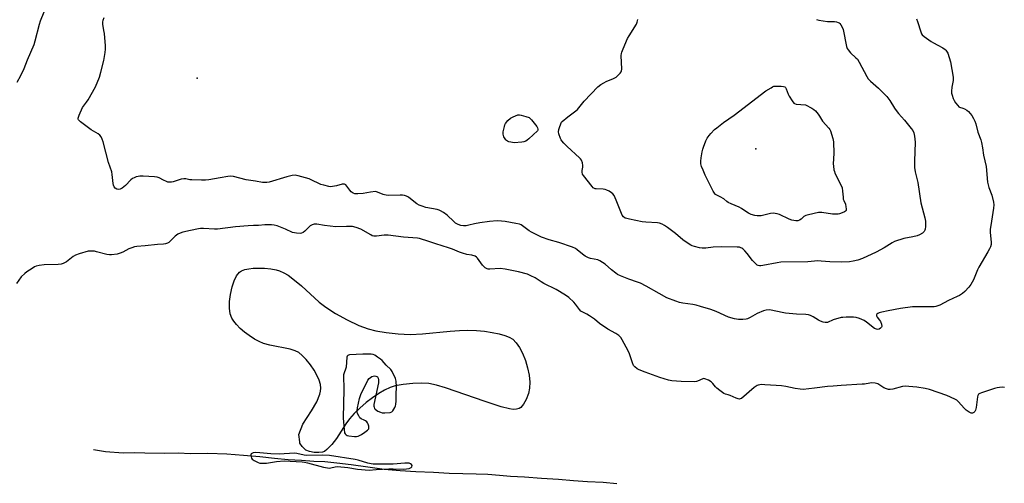
# Model space of a CAD drawing. Units: inches. Extents: x 1195767 to 1201767, y 505459 to 509459.
# Drawn here: x 1200244 to 1200761, y 508021 to 508264 of the extents above; entities that cross this region are included whole.
import ezdxf

# ---------------------------------------------------------------- set-up
doc = ezdxf.new("R2010")
doc.units = ezdxf.units.IN
doc.header["$MEASUREMENT"] = 0
for name, color, linetype in [('ELEV-Spot Elevation', 7, 'Continuous'), ('HYDRO-Single Line Stream', 4, 'Continuous'), ('HYDRO-Water Body', 4, 'Continuous'), ('Undefined', 1, 'Continuous')]:
    doc.layers.add(name, color=color, linetype=linetype)

msp = doc.modelspace()

# ---------------------------------------------------------------- linework, layer by layer
at = {"layer": 'ELEV-Spot Elevation'}
for p in [(1200337.12, 508233.79, 211.17), (1200630.7, 508196.7, 214.63)]:
    msp.add_point(p, dxfattribs=at)
at = {"layer": 'HYDRO-Single Line Stream'}
msp.add_lwpolyline([(1200282.67, 508038.78), (1200288.98, 508037.73), (1200298.28, 508037.15), (1200304.02, 508037.25), (1200309.76, 508037.14), (1200320.26, 508037), (1200327.34, 508037.12), (1200333.49, 508036.8), (1200342.83, 508036.96), (1200352.77, 508036.61), (1200361.53, 508035.89), (1200370.08, 508035.17), (1200377.83, 508034.35), (1200384.99, 508033.56), (1200391.94, 508033.23), (1200398.49, 508032.79), (1200404.24, 508032.47), (1200410.59, 508031.92), (1200418.15, 508030.88), (1200426.91, 508029.78), (1200435.47, 508028.57), (1200443.82, 508027.87), (1200452.17, 508027.28), (1200461.32, 508026.93), (1200469.67, 508026.46), (1200476.81, 508026.24), (1200483.76, 508026.14), (1200489.9, 508025.93), (1200496.05, 508025.4), (1200501.81, 508024.88), (1200509.16, 508024.43), (1200518.11, 508023.83), (1200527.06, 508023.23), (1200535.01, 508022.65), (1200542.36, 508022.08), (1200550.51, 508021.61), (1200557.66, 508020.93)], dxfattribs=at)
at = {"layer": 'HYDRO-Water Body'}
msp.add_lwpolyline([(1200442.84, 508099.58), (1200449.19, 508099.25), (1200455.63, 508099.52), (1200470.1, 508101.02), (1200475.12, 508101.39), (1200479.41, 508101.44), (1200484.01, 508101.26), (1200488.15, 508100.9), (1200492.28, 508100.33), (1200495.86, 508099.6), (1200498.81, 508098.74), (1200501.13, 508097.81), (1200503.02, 508096.7), (1200504.89, 508094.91), (1200506.63, 508092.41), (1200508.2, 508089.38), (1200509.68, 508085.64), (1200510.84, 508081.7), (1200511.64, 508077.8), (1200512.01, 508074.18), (1200511.9, 508071.07), (1200511.23, 508068.3), (1200510, 508065.15), (1200508.66, 508062.62), (1200507.26, 508060.86), (1200506.35, 508060.29), (1200504.94, 508059.94), (1200503.26, 508059.9), (1200501.36, 508060.12), (1200496.87, 508061.21), (1200488.53, 508063.98), (1200467.68, 508071.29), (1200462.88, 508072.66), (1200458.9, 508073.42), (1200455.04, 508073.62), (1200450.45, 508073.46), (1200445.49, 508072.96), (1200441.26, 508072.2), (1200438.53, 508071.31), (1200435.62, 508069.95), (1200432.61, 508068.23), (1200429.25, 508065.97), (1200425.98, 508063.47), (1200422.62, 508060.57), (1200419.64, 508057.68), (1200417.2, 508054.93), (1200415.29, 508052.28), (1200410.34, 508044.55), (1200408.04, 508041.44), (1200405.41, 508038.76), (1200404.06, 508037.87), (1200402.98, 508037.43), (1200401.06, 508037.2), (1200398.66, 508037.33), (1200396.27, 508037.79), (1200394.35, 508038.55), (1200393.34, 508039.33), (1200392.31, 508040.42), (1200391.2, 508042.13), (1200391.15, 508042.86), (1200390.65, 508046.67), (1200392.73, 508052.19), (1200397.31, 508059.09), (1200400, 508063.79), (1200401.67, 508067.84), (1200402.07, 508069.45), (1200402.23, 508070.96), (1200402.01, 508072.93), (1200401.31, 508075.18), (1200400.23, 508077.6), (1200398.62, 508080.45), (1200396.74, 508083.23), (1200394.47, 508086.07), (1200392.44, 508088.18), (1200390.54, 508089.71), (1200388.69, 508090.66), (1200386.1, 508091.49), (1200375.35, 508093.58), (1200371.98, 508094.5), (1200369.76, 508095.46), (1200367.34, 508096.78), (1200364.49, 508098.63), (1200362.05, 508100.46), (1200359.78, 508102.42), (1200357.79, 508104.43), (1200356.4, 508106.15), (1200355.38, 508107.81), (1200354.62, 508110.04), (1200354.22, 508113.12), (1200354.26, 508116.6), (1200354.69, 508120.25), (1200355.54, 508124.17), (1200356.62, 508127.4), (1200357.92, 508130.06), (1200359.41, 508131.92), (1200360.52, 508132.66), (1200362.23, 508133.3), (1200364.31, 508133.74), (1200366.62, 508133.99), (1200372.63, 508133.97), (1200375.94, 508133.64), (1200378.71, 508133.16), (1200380.54, 508132.62), (1200382.72, 508131.64), (1200384.93, 508130.33), (1200387.5, 508128.52), (1200391.98, 508124.8), (1200401.32, 508116.25), (1200404.75, 508113.51), (1200409.83, 508110.3), (1200415.97, 508106.97), (1200422.23, 508104.02), (1200427.13, 508102.13), (1200431.12, 508101.12), (1200436.53, 508100.24)], close=True, dxfattribs=at)
at = {"layer": 'Undefined'}
for points, elevation in [([(1200242.64, 508231.75), (1200244.56, 508235.28), (1200246.31, 508238.86), (1200248.06, 508243.41), (1200251.55, 508251.48), (1200252.16, 508253.45), (1200254.37, 508262.12), (1200254.87, 508263.83), (1200258.69, 508273.43)], 208), ([(1200715.12, 508264.97), (1200715.7, 508263.48), (1200717.39, 508258.17), (1200717.85, 508257.12), (1200718.23, 508256.57), (1200719.26, 508255.63), (1200722.93, 508253.06), (1200724.18, 508252.29), (1200726.45, 508251.14), (1200729.01, 508249.65), (1200730.24, 508248.85), (1200730.67, 508248.48), (1200731, 508248.06), (1200731.55, 508246.85), (1200732.97, 508242.36), (1200734.36, 508234.26), (1200734.42, 508233.39), (1200734.35, 508232.55), (1200733.78, 508229.13), (1200733.52, 508227.05), (1200733.56, 508225.89), (1200733.84, 508224.79), (1200734.42, 508223.15), (1200734.88, 508222.09), (1200735.64, 508220.91), (1200736.85, 508219.36), (1200737.43, 508218.81), (1200737.79, 508218.6), (1200739.43, 508218.12), (1200740.44, 508217.67), (1200741.63, 508216.94), (1200742.48, 508216.26), (1200743.43, 508215.31), (1200744.28, 508214.19), (1200745.2, 508212.68), (1200745.9, 508211.27), (1200746.32, 508209.89), (1200747.36, 508205.53), (1200748.89, 508201.4), (1200749.3, 508200.02), (1200749.82, 508197.23), (1200750.42, 508193.37), (1200751.8, 508187.4), (1200752.56, 508179.2), (1200752.75, 508177.79), (1200753.15, 508176.41), (1200754.68, 508172.31), (1200755.63, 508168.72), (1200755.85, 508167.33), (1200755.69, 508165.58), (1200754.17, 508156.5), (1200753.91, 508154.55), (1200753.93, 508152.81), (1200754.43, 508147.77), (1200754.36, 508146.51), (1200754.04, 508145.26), (1200753.58, 508144.25), (1200752.62, 508142.54), (1200747.84, 508134.53), (1200747.21, 508133.19), (1200745.06, 508127.94), (1200743.75, 508125.43), (1200742.67, 508124.04), (1200740.64, 508121.87), (1200739.27, 508120.77), (1200737.81, 508119.78), (1200736.51, 508119.1), (1200731.94, 508117.04), (1200727.39, 508114.65), (1200726.35, 508114.22), (1200725.28, 508113.9), (1200724.44, 508113.77), (1200723.27, 508113.72), (1200714.79, 508113.81), (1200713.03, 508113.7), (1200706.84, 508112.83), (1200700.36, 508111.56), (1200697, 508111.02), (1200695.63, 508110.66), (1200694.92, 508110.31), (1200694.36, 508109.87), (1200694.14, 508109.53), (1200694.13, 508109.04), (1200694.48, 508108.36), (1200695.78, 508106.75), (1200696.27, 508106.02), (1200696.77, 508104.62), (1200696.91, 508103.5), (1200696.81, 508103.02), (1200696.32, 508102.48), (1200695.62, 508102.08), (1200694.83, 508101.88), (1200694.12, 508101.96), (1200693.12, 508102.45), (1200688.88, 508105.7), (1200687.67, 508106.53), (1200685.22, 508107.64), (1200683.53, 508108.18), (1200682.08, 508108.3), (1200678.27, 508108.28), (1200676.52, 508108.23), (1200675.66, 508108.12), (1200671.46, 508106.93), (1200668.39, 508105.6), (1200667.69, 508105.44), (1200667.18, 508105.44), (1200666.05, 508105.69), (1200664.66, 508106.19), (1200663.62, 508106.77), (1200660.86, 508108.56), (1200659.54, 508109.16), (1200658.44, 508109.5), (1200657.02, 508109.66), (1200652.11, 508109.84), (1200646.29, 508110.43), (1200644.57, 508110.72), (1200638.88, 508111.94), (1200637.73, 508112.11), (1200636.17, 508112.05), (1200634.79, 508111.63), (1200631.52, 508110.16), (1200627.72, 508108.08), (1200626.42, 508107.5), (1200625.59, 508107.31), (1200623.87, 508107.12), (1200622.44, 508107.04), (1200621.58, 508107.09), (1200619.57, 508107.52), (1200616.45, 508108.4), (1200609.91, 508111.31), (1200607.1, 508112.29), (1200601.66, 508113.96), (1200599.37, 508114.63), (1200597.66, 508115.03), (1200592.47, 508115.73), (1200590.72, 508116.06), (1200588.75, 508116.72), (1200584.03, 508118.52), (1200579.92, 508120.69), (1200573.09, 508124.62), (1200570.19, 508126.09), (1200568.58, 508126.77), (1200564.01, 508128.28), (1200559.69, 508130.03), (1200558.12, 508130.77), (1200557.16, 508131.39), (1200554.85, 508133.11), (1200551.56, 508136.08), (1200550.16, 508137.09), (1200548.7, 508137.93), (1200547.68, 508138.38), (1200543.89, 508139.15), (1200542.82, 508139.55), (1200541.01, 508140.42), (1200539.59, 508141.33), (1200536.93, 508143.72), (1200535.97, 508144.39), (1200534.33, 508145.06), (1200527.29, 508147.54), (1200522.18, 508148.95), (1200518.19, 508150.38), (1200512.86, 508152.94), (1200511.64, 508153.73), (1200508.1, 508156.33), (1200507.4, 508156.75), (1200506.63, 508157.09), (1200504.61, 508157.57), (1200499.12, 508158.54), (1200497.11, 508158.75), (1200494.8, 508158.83), (1200490.8, 508158.49), (1200485.77, 508157.85), (1200482.87, 508157.27), (1200479.95, 508156.56), (1200478.54, 508156.32), (1200477.12, 508156.21), (1200475.7, 508156.39), (1200474.38, 508156.89), (1200472.91, 508157.74), (1200472.04, 508158.48), (1200468.53, 508161.86), (1200466.62, 508163.26), (1200465.14, 508164.2), (1200464.39, 508164.53), (1200463.34, 508164.84), (1200457.35, 508165.98), (1200455.47, 508166.53), (1200453.89, 508167.1), (1200452.67, 508167.8), (1200449.3, 508170.49), (1200448.16, 508171.31), (1200447.21, 508171.86), (1200446.15, 508172.19), (1200445.03, 508172.36), (1200443.87, 508172.42), (1200437.96, 508172.25), (1200436.49, 508172.3), (1200435.69, 508172.46), (1200434.93, 508172.72), (1200431.97, 508174.01), (1200430.89, 508174.21), (1200428.25, 508173.99), (1200424.49, 508173.32), (1200421.55, 508173.1), (1200420.12, 508173.13), (1200419.13, 508173.47), (1200418.05, 508174.2), (1200417.34, 508175.03), (1200415.92, 508177.13), (1200415.31, 508177.71), (1200414.6, 508178.1), (1200414.09, 508178.18), (1200413.32, 508178.09), (1200410.33, 508177.24), (1200408.36, 508176.85), (1200407.5, 508176.82), (1200406.33, 508176.98), (1200403.69, 508177.54), (1200402.25, 508177.94), (1200401.17, 508178.41), (1200397.77, 508180.15), (1200395.97, 508180.88), (1200390.33, 508182.56), (1200389.47, 508182.75), (1200388.68, 508182.82), (1200387.14, 508182.68), (1200384.33, 508182.03), (1200375.03, 508179.23), (1200373.89, 508178.99), (1200373.04, 508178.94), (1200371.6, 508179.04), (1200367.91, 508179.78), (1200363, 508180.35), (1200356.22, 508182.1), (1200354.79, 508182.28), (1200353.32, 508182.13), (1200349.2, 508181.45), (1200343.38, 508180.36), (1200341.61, 508180.18), (1200339.52, 508180.16), (1200334.44, 508180.36), (1200333.29, 508180.5), (1200331.2, 508180.93), (1200330.12, 508180.99), (1200328.73, 508180.69), (1200324.59, 508179.35), (1200323.76, 508179.21), (1200322.67, 508179.16), (1200321.86, 508179.28), (1200321.07, 508179.54), (1200319.53, 508180.25), (1200317.3, 508181.45), (1200316.23, 508181.79), (1200314.77, 508181.95), (1200308.84, 508182.34), (1200307.07, 508182.38), (1200306.22, 508182.25), (1200305.11, 508181.92), (1200304.04, 508181.51), (1200303.28, 508181.12), (1200302.39, 508180.37), (1200299.46, 508177.41), (1200297.82, 508176.08), (1200296.81, 508175.5), (1200296.02, 508175.37), (1200295.03, 508175.57), (1200294.16, 508176.03), (1200293.67, 508176.66), (1200293.23, 508177.69), (1200293.04, 508178.53), (1200292.59, 508183.16), (1200292.34, 508184.57), (1200290.63, 508189.54), (1200287.77, 508200.38), (1200287.3, 508201.72), (1200286.73, 508202.99), (1200286.08, 508203.88), (1200285.23, 508204.6), (1200281.56, 508206.63), (1200275.89, 508210.95), (1200274.88, 508211.91), (1200274.66, 508212.34), (1200274.63, 508212.82), (1200275.14, 508214.41), (1200276.91, 508218.45), (1200277.39, 508219.15), (1200279.12, 508221.23), (1200279.98, 508222.45), (1200283.72, 508229.26), (1200285.81, 508234.41), (1200286.63, 508236.88), (1200288.16, 508243.07), (1200288.85, 508247.19), (1200289.05, 508248.96), (1200288.99, 508250.72), (1200288.45, 508257.2), (1200288.24, 508258.85), (1200287.58, 508262.14), (1200287.55, 508263.23), (1200287.8, 508264.33), (1200288.27, 508265.68)], 210), ([(1200662.67, 508264.55), (1200663.81, 508264.28), (1200668.46, 508263.48), (1200672.02, 508263.5), (1200673.18, 508263.35), (1200673.99, 508263.08), (1200674.47, 508262.8), (1200674.88, 508262.43), (1200675.41, 508261.75), (1200676.17, 508260.51), (1200676.6, 508259.43), (1200678.44, 508250.41), (1200678.8, 508249.31), (1200679.22, 508248.6), (1200680.47, 508247.1), (1200683.33, 508244.56), (1200684.11, 508243.7), (1200685.02, 508242.17), (1200689.05, 508234.68), (1200689.79, 508233.51), (1200690.97, 508232.29), (1200695.14, 508228.61), (1200698.39, 508225.4), (1200699.54, 508224.16), (1200701.23, 508222), (1200703.63, 508218.08), (1200704.46, 508216.9), (1200705.72, 508215.31), (1200708.94, 508211.71), (1200712.41, 508207.45), (1200713.23, 508206.28), (1200713.82, 508205.07), (1200714.19, 508203.4), (1200714.47, 508200.2), (1200714.04, 508190.26), (1200714.04, 508188.05), (1200714.12, 508186.94), (1200714.53, 508184.69), (1200715.87, 508179.06), (1200717.46, 508168.31), (1200719.53, 508160.46), (1200719.84, 508158.78), (1200719.86, 508155.94), (1200719.73, 508154.54), (1200719.58, 508154.04), (1200719.23, 508153.37), (1200718.91, 508152.98), (1200718.28, 508152.47), (1200716.83, 508151.63), (1200715.53, 508151.08), (1200713.25, 508150.55), (1200708.57, 508149.64), (1200703.63, 508148.04), (1200702.34, 508147.4), (1200698.14, 508144.73), (1200694.03, 508142.47), (1200686.78, 508139.17), (1200684.26, 508138.31), (1200681.98, 508137.68), (1200679.95, 508137.44), (1200675.86, 508137.16), (1200669.63, 508137.31), (1200665.16, 508137.78), (1200663.27, 508137.85), (1200658.07, 508137.45), (1200643.97, 508137.16), (1200641.94, 508136.91), (1200634.5, 508135.37), (1200633.38, 508135.23), (1200632.6, 508135.27), (1200631.95, 508135.46), (1200631.51, 508135.7), (1200630.03, 508136.97), (1200629.07, 508138.03), (1200626.2, 508141.67), (1200624.89, 508143.2), (1200623.9, 508144.21), (1200623.46, 508144.54), (1200622.93, 508144.8), (1200622.12, 508145.01), (1200620.98, 508145.13), (1200612.83, 508145.22), (1200608.25, 508145.03), (1200604.56, 508144.63), (1200602.62, 508144.58), (1200601.23, 508144.74), (1200598.45, 508145.39), (1200597.37, 508145.72), (1200596.57, 508146.07), (1200593.54, 508147.96), (1200592.37, 508148.88), (1200588.51, 508152.19), (1200584.4, 508155.42), (1200582.79, 508156.53), (1200581.5, 508157.14), (1200580.16, 508157.62), (1200579.05, 508157.85), (1200572.98, 508158.18), (1200570.94, 508158.45), (1200564.35, 508159.74), (1200562.95, 508160.07), (1200562.16, 508160.36), (1200561.13, 508161.07), (1200560.49, 508161.93), (1200557.42, 508169.66), (1200556.24, 508172.23), (1200555.64, 508173.14), (1200554.99, 508173.68), (1200553.75, 508174.42), (1200552.46, 508175.08), (1200551.65, 508175.38), (1200550.54, 508175.53), (1200546.83, 508175.65), (1200546.28, 508175.74), (1200545.63, 508175.99), (1200545.24, 508176.27), (1200544.68, 508176.86), (1200540.15, 508182.75), (1200539.74, 508183.48), (1200539.51, 508184.48), (1200539.52, 508185.26), (1200539.87, 508187.13), (1200539.92, 508187.95), (1200539.7, 508189.36), (1200539.2, 508190.68), (1200538.69, 508191.36), (1200538.08, 508191.98), (1200531.62, 508197.96), (1200529.94, 508199.63), (1200528.76, 508200.94), (1200528.42, 508201.42), (1200528.06, 508202.17), (1200527.27, 508204.6), (1200527.06, 508205.68), (1200527.18, 508206.81), (1200527.52, 508207.94), (1200528.25, 508209.9), (1200528.67, 508210.66), (1200529.04, 508211.1), (1200531.99, 508213.55), (1200536.18, 508216.61), (1200537.05, 508217.34), (1200537.79, 508218.19), (1200540.52, 508221.73), (1200547.71, 508229.19), (1200549.35, 508230.45), (1200550.84, 508231.41), (1200552.17, 508232.03), (1200556, 508233.61), (1200557.3, 508234.29), (1200557.96, 508234.81), (1200558.97, 508235.82), (1200559.53, 508236.45), (1200559.99, 508237.13), (1200560.18, 508237.63), (1200560.27, 508238.45), (1200560.05, 508245.7), (1200560.12, 508246.68), (1200560.32, 508247.48), (1200560.97, 508249.12), (1200563.38, 508254.55), (1200564.25, 508256.09), (1200567.97, 508262.13), (1200568.44, 508263.17), (1200568.74, 508264.52)], 212), ([(1200761.38, 508071.37), (1200760.25, 508071.49), (1200758.77, 508071.44), (1200757.61, 508071.29), (1200756.22, 508070.91), (1200749.24, 508068.62), (1200748.44, 508068.28), (1200747.8, 508067.82), (1200747.4, 508067.23), (1200747.15, 508066.44), (1200746.47, 508060.95), (1200746.17, 508059.56), (1200745.83, 508058.86), (1200745.31, 508058.31), (1200744.62, 508057.98), (1200743.98, 508057.94), (1200743.51, 508058.05), (1200742.79, 508058.39), (1200741.21, 508059.49), (1200740.37, 508060.33), (1200736.98, 508064.08), (1200736.32, 508064.66), (1200735.6, 508065.11), (1200733, 508066.37), (1200731.14, 508067.17), (1200721.95, 508070.34), (1200719.77, 508070.83), (1200715.32, 508071.51), (1200711.22, 508071.9), (1200709.17, 508072.02), (1200707.75, 508071.85), (1200702.77, 508070.53), (1200701.33, 508070.33), (1200700.48, 508070.34), (1200699.38, 508070.67), (1200698.05, 508071.29), (1200694.77, 508073.25), (1200693.43, 508073.6), (1200691.76, 508073.77), (1200690.65, 508073.69), (1200687.86, 508073.2), (1200686.7, 508073.07), (1200675.6, 508072.44), (1200671.46, 508072.07), (1200668.43, 508071.94), (1200661.66, 508071), (1200655.54, 508070.36), (1200654.09, 508070.45), (1200651.5, 508070.83), (1200646.55, 508071.87), (1200644.29, 508072.18), (1200641.44, 508072.45), (1200635.49, 508072.82), (1200633.7, 508072.89), (1200632.82, 508072.85), (1200631.98, 508072.65), (1200631.47, 508072.44), (1200629.86, 508071.37), (1200623.29, 508065.7), (1200622.58, 508065.38), (1200622.08, 508065.34), (1200621.55, 508065.43), (1200620.49, 508065.81), (1200617.3, 508067.2), (1200616.25, 508067.53), (1200614.88, 508067.83), (1200613.91, 508068.27), (1200611.79, 508069.76), (1200610.21, 508071.03), (1200609.61, 508071.67), (1200608.17, 508073.56), (1200607.34, 508074.36), (1200605.83, 508075.21), (1200603.98, 508076), (1200603.46, 508076.1), (1200602.82, 508076.02), (1200600.05, 508074.68), (1200599.5, 508074.49), (1200598.63, 508074.38), (1200591.47, 508074.62), (1200586.53, 508074.94), (1200584.83, 508075.3), (1200580.37, 508076.68), (1200572.57, 508079.51), (1200569.51, 508080.7), (1200568.44, 508081.21), (1200567.17, 508082.17), (1200566.55, 508083.02), (1200566.01, 508084.27), (1200564.3, 508089.01), (1200563.58, 508090.63), (1200560.58, 508096.4), (1200559.77, 508097.6), (1200558.82, 508098.67), (1200557.16, 508099.79), (1200552.91, 508102.09), (1200548.62, 508105.04), (1200545.92, 508107.25), (1200543.28, 508109.08), (1200542.03, 508109.82), (1200539.8, 508110.89), (1200538.87, 508111.49), (1200538.07, 508112.3), (1200536.02, 508115.15), (1200535.11, 508116.25), (1200532.42, 508118.64), (1200530.78, 508119.93), (1200525.79, 508122.83), (1200519.41, 508125.98), (1200517.93, 508126.88), (1200514.84, 508128.97), (1200512.6, 508130.1), (1200510.74, 508130.81), (1200505.96, 508132.17), (1200498.97, 508133.59), (1200496.35, 508133.83), (1200491.02, 508133.53), (1200490.15, 508133.57), (1200489.6, 508133.7), (1200488.58, 508134.21), (1200487.92, 508134.76), (1200487.17, 508135.67), (1200484.58, 508139.29), (1200483.96, 508139.89), (1200483.23, 508140.29), (1200481.6, 508140.83), (1200478.84, 508141.26), (1200476.63, 508141.87), (1200475.03, 508142.45), (1200471.4, 508143.99), (1200469.28, 508144.77), (1200462.61, 508146.76), (1200457.82, 508148.47), (1200455.12, 508149.3), (1200454.03, 508149.57), (1200452.92, 508149.75), (1200445.58, 508150.36), (1200437.5, 508151.4), (1200435.54, 508151.34), (1200431.39, 508150.78), (1200429.97, 508150.81), (1200429.17, 508151.09), (1200428.39, 508151.48), (1200423.28, 508154.52), (1200420.78, 508155.45), (1200418.86, 508155.85), (1200415.73, 508155.88), (1200409.99, 508155.72), (1200404.17, 508156.43), (1200400.09, 508157.06), (1200398.66, 508157.1), (1200397.57, 508156.79), (1200396.65, 508156.22), (1200395.79, 508155.52), (1200393.72, 508153.52), (1200392.86, 508152.8), (1200392.02, 508152.39), (1200391.27, 508152.29), (1200389.31, 508152.47), (1200387.37, 508152.85), (1200383.61, 508154.53), (1200379.15, 508156.19), (1200377.74, 508156.63), (1200376.29, 508156.81), (1200372.73, 508156.82), (1200369.49, 508156.46), (1200366.88, 508156.5), (1200364.07, 508156.32), (1200357.34, 508155.66), (1200347.86, 508154.56), (1200346.39, 508154.56), (1200340.47, 508154.89), (1200339.02, 508154.87), (1200337.88, 508154.75), (1200333.68, 508153.79), (1200329.59, 508152.96), (1200328.2, 508152.5), (1200326.99, 508151.81), (1200325.63, 508150.83), (1200322.99, 508148.16), (1200322.34, 508147.6), (1200321.64, 508147.19), (1200320.62, 508146.81), (1200319.47, 508146.66), (1200316.28, 508146.5), (1200309.86, 508145.78), (1200305.46, 508145.39), (1200304.3, 508145.22), (1200302.93, 508144.8), (1200301.32, 508144.17), (1200298.07, 508142.45), (1200296.75, 508141.87), (1200295.08, 508141.47), (1200292.25, 508141.03), (1200291.11, 508141.02), (1200289.69, 508141.24), (1200284.36, 508142.69), (1200283.24, 508142.93), (1200281.33, 508143.03), (1200279.97, 508142.91), (1200275.23, 508141.54), (1200273.33, 508140.88), (1200272.1, 508140.12), (1200268.58, 508137.43), (1200266.85, 508136.47), (1200265.81, 508136.08), (1200264.08, 508135.9), (1200256.87, 508135.87), (1200254.24, 508135.45), (1200252.52, 508135.05), (1200251.71, 508134.7), (1200250.44, 508133.95), (1200247.7, 508132.16), (1200246.56, 508131.27), (1200244.79, 508129.45), (1200242.26, 508126.02)], 208)]:
    msp.add_lwpolyline(points, dxfattribs=dict(at, elevation=elevation))
for points, elevation in [([(1200673.06, 508162.35), (1200670.99, 508162.47), (1200665.35, 508163.32), (1200664.47, 508163.35), (1200663.6, 508163.26), (1200658.4, 508162.11), (1200657.01, 508161.71), (1200656.03, 508161.14), (1200654.57, 508159.76), (1200653.71, 508159.16), (1200652.78, 508158.86), (1200651.73, 508158.87), (1200649.69, 508159.31), (1200648.26, 508159.73), (1200643.1, 508162.17), (1200641.99, 508162.57), (1200640.84, 508162.82), (1200639.91, 508162.84), (1200638.51, 508162.67), (1200633.47, 508161.55), (1200631.5, 508161.47), (1200630.14, 508161.69), (1200628.29, 508162.29), (1200626.82, 508162.93), (1200625.49, 508163.73), (1200623.22, 508165.37), (1200622.03, 508166.11), (1200617.82, 508167.79), (1200616.27, 508168.54), (1200615.56, 508169), (1200614.02, 508170.43), (1200611.93, 508171.41), (1200610.19, 508172.33), (1200609.52, 508172.8), (1200608.96, 508173.42), (1200608.37, 508174.42), (1200604.12, 508182.87), (1200603, 508185.43), (1200602.23, 508187.5), (1200601.89, 508188.81), (1200601.84, 508190.21), (1200601.98, 508191.91), (1200602.57, 508195.05), (1200602.89, 508196.46), (1200603.25, 508197.58), (1200604.56, 508200.89), (1200605.2, 508202.21), (1200606.18, 508203.63), (1200607.07, 508204.76), (1200609.07, 508206.8), (1200610.18, 508207.75), (1200613.74, 508210.44), (1200619.41, 508214.33), (1200636.02, 508227.09), (1200638.73, 508228.8), (1200639.49, 508229.22), (1200640.27, 508229.53), (1200641.42, 508229.66), (1200644.11, 508229.59), (1200645.26, 508229.47), (1200646.01, 508229.21), (1200646.34, 508228.91), (1200646.76, 508228.21), (1200647.77, 508225.42), (1200648.25, 508224.33), (1200649.82, 508221.85), (1200650.7, 508220.73), (1200651.12, 508220.41), (1200651.88, 508220.17), (1200656.82, 508219.88), (1200660.2, 508218.04), (1200661.19, 508217.41), (1200662.03, 508216.63), (1200663.5, 508214.85), (1200664.17, 508213.9), (1200665.83, 508211.17), (1200669.09, 508207.52), (1200669.57, 508206.86), (1200669.95, 508206.08), (1200671.27, 508202.17), (1200671.63, 508200.45), (1200671.8, 508194.17), (1200671.4, 508188.75), (1200671.49, 508187.6), (1200671.8, 508185.61), (1200672.01, 508184.78), (1200672.33, 508183.95), (1200675.36, 508177.78), (1200676.03, 508176.14), (1200676.37, 508174.48), (1200676.56, 508171.37), (1200676.7, 508170.26), (1200676.93, 508169.53), (1200677.78, 508167.63), (1200678.12, 508166.26), (1200678.26, 508165.18), (1200678.25, 508164.68), (1200678.13, 508164.25), (1200677.82, 508163.91), (1200677.39, 508163.64), (1200676.11, 508163.08), (1200674.76, 508162.6), (1200673.93, 508162.41)], 214), ([(1200503.79, 508199.92), (1200502.08, 508200.13), (1200500.96, 508200.42), (1200500.19, 508200.73), (1200499.76, 508201.04), (1200499.41, 508201.43), (1200498.42, 508203.07), (1200498.03, 508204.36), (1200497.99, 508205.7), (1200498.26, 508207.1), (1200498.63, 508208.48), (1200498.91, 508209.28), (1200499.28, 508210), (1200500.41, 508211.49), (1200501.78, 508212.77), (1200503.3, 508213.57), (1200505.72, 508214.49), (1200506.54, 508214.58), (1200507.39, 508214.44), (1200509.94, 508213.7), (1200511.57, 508213.07), (1200512.26, 508212.56), (1200512.86, 508211.92), (1200515.62, 508208.38), (1200515.95, 508207.75), (1200516.14, 508207.07), (1200516.17, 508206.51), (1200516.09, 508206.11), (1200511.52, 508201.97), (1200510.61, 508201.23), (1200509.89, 508200.79), (1200508.87, 508200.41), (1200507.79, 508200.17)], 212), ([(1200426.92, 508088.94), (1200424.3, 508088.88), (1200417.26, 508088.48), (1200416.75, 508088.37), (1200416.32, 508088.15), (1200416.05, 508087.77), (1200415.9, 508087.27), (1200415.47, 508082), (1200415.2, 508081.02), (1200414.36, 508079.15), (1200414.15, 508078.04), (1200414.23, 508069.97), (1200414.16, 508063.25), (1200413.9, 508055.22), (1200414.42, 508049.3), (1200414.7, 508047.59), (1200414.92, 508047.1), (1200415.42, 508046.61), (1200416.06, 508046.26), (1200416.85, 508046.03), (1200419.9, 508045.59), (1200420.99, 508045.65), (1200421.77, 508045.86), (1200423.58, 508046.8), (1200425.34, 508047.9), (1200426.75, 508048.95), (1200427.13, 508049.33), (1200427.39, 508049.76), (1200427.46, 508050.25), (1200427.37, 508051.05), (1200427.07, 508052.15), (1200426.73, 508052.92), (1200426.39, 508053.36), (1200425.72, 508053.89), (1200424.95, 508054.32), (1200423.36, 508055), (1200422.75, 508055.54), (1200422.13, 508056.49), (1200421.51, 508057.79), (1200421.29, 508058.61), (1200421.27, 508059.18), (1200421.5, 508060.64), (1200422.57, 508065.64), (1200423.12, 508067.64), (1200426.95, 508075.23), (1200427.62, 508076.17), (1200428.23, 508076.68), (1200428.93, 508077.1), (1200429.68, 508077.41), (1200430.43, 508077.51), (1200431.15, 508077.4), (1200431.58, 508077.23), (1200431.93, 508076.92), (1200432.29, 508076.21), (1200432.5, 508075.38), (1200432.55, 508074.55), (1200432.44, 508073.77), (1200430.06, 508062.52), (1200430.03, 508061.66), (1200430.13, 508061.13), (1200430.43, 508060.39), (1200430.73, 508059.96), (1200431.39, 508059.44), (1200432.15, 508059.01), (1200433.5, 508058.4), (1200434.34, 508058.14), (1200435.78, 508058.08), (1200438.66, 508058.33), (1200439.4, 508058.61), (1200439.97, 508059.17), (1200440.99, 508060.91), (1200441.37, 508061.7), (1200441.64, 508062.52), (1200441.85, 508064.43), (1200441.83, 508067.64), (1200441.95, 508071.71), (1200441.82, 508074.66), (1200441.45, 508076.07), (1200439.71, 508079.85), (1200438.94, 508080.89), (1200436.52, 508083.12), (1200434.38, 508085.56), (1200433.47, 508086.33), (1200432.02, 508087.38), (1200430.54, 508088.36), (1200429.75, 508088.72), (1200428.65, 508088.9)], 206), ([(1200368.04, 508037.23), (1200366.66, 508037.07), (1200365.94, 508036.77), (1200365.57, 508036.48), (1200365.39, 508036.1), (1200365.38, 508035.63), (1200365.74, 508034.36), (1200366.15, 508033.68), (1200367.07, 508033), (1200369.25, 508032.01), (1200370.1, 508031.75), (1200370.67, 508031.66), (1200371.83, 508031.61), (1200373.57, 508031.66), (1200378.94, 508032.5), (1200382.92, 508032.81), (1200392.41, 508032.32), (1200393.56, 508032.19), (1200395.11, 508031.87), (1200403.53, 508029.56), (1200405.76, 508029.15), (1200406.59, 508029.09), (1200407.39, 508029.14), (1200409.79, 508029.81), (1200410.91, 508029.86), (1200416.36, 508029.31), (1200421.52, 508028.45), (1200427.64, 508028.02), (1200431.3, 508028.33), (1200437.95, 508028.67), (1200440.16, 508028.69), (1200445.7, 508028.57), (1200447.16, 508028.62), (1200448.55, 508028.86), (1200449.29, 508029.16), (1200449.68, 508029.45), (1200449.98, 508029.8), (1200450.17, 508030.36), (1200449.89, 508030.92), (1200449.31, 508031.39), (1200448.61, 508031.64), (1200447.83, 508031.73), (1200446.4, 508031.69), (1200440.13, 508031.13), (1200429.68, 508031.18), (1200428.55, 508031.25), (1200426.83, 508031.6), (1200421.83, 508033.19), (1200420.17, 508033.63), (1200406.68, 508035.65), (1200403.01, 508035.8), (1200394.5, 508035.7), (1200393.39, 508035.84), (1200389.56, 508036.8), (1200388.4, 508036.93), (1200380.27, 508036.38), (1200375.98, 508036.6), (1200370.06, 508037.14)], 206)]:
    msp.add_lwpolyline(points, close=True, dxfattribs=dict(at, elevation=elevation))

doc.saveas('drawing.dxf')
